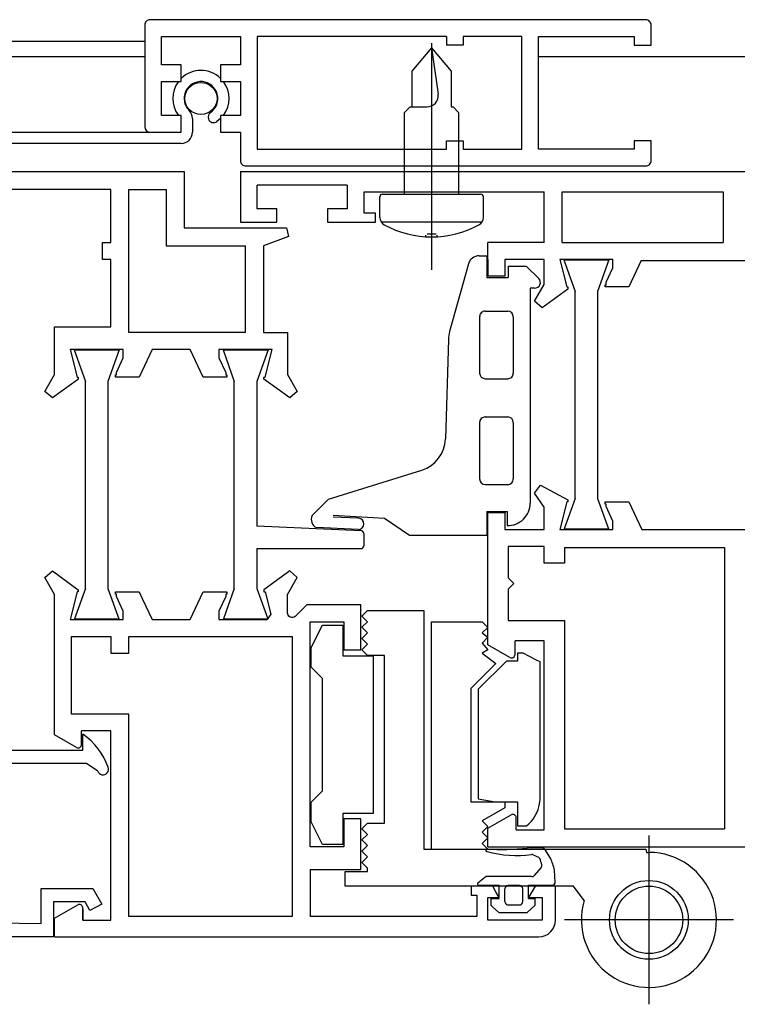
# Model space of a CAD drawing. Units: centimetres. Extents: x -34096 to -29726, y 18163 to 20621.
# Drawn here: x -29973 to -29973, y 18326 to 18326 of the extents above; entities that cross this region are included whole.
import ezdxf

# ---------------------------------------------------------------- set-up
doc = ezdxf.new("R2010")
doc.units = ezdxf.units.CM
doc.header["$MEASUREMENT"] = 0
doc.layers.add('INFISSI', color=7, linetype='Continuous')

msp = doc.modelspace()

# ---------------------------------------------------------------- linework, layer by layer
at = {"layer": 'INFISSI', "linetype": 'Continuous'}
for p, q in [((-29973.39179347553, 18326.31566654856), (-29973.43579357553, 18326.31566654856)), ((-29973.39129347553, 18326.31341654856), (-29973.39129347553, 18326.31516654856)), ((-29974.49829237544, 18326.31376562694), (-29973.43629357553, 18326.31376562694)), ((-29973.43479357553, 18326.31166654856), (-29973.43479357553, 18326.31416654856)), ((-29973.43479357553, 18326.31416654856), (-29973.42779347553, 18326.31416654856)), ((-29973.42779347553, 18326.31416654856), (-29973.42779347553, 18326.31166654856)), ((-29973.42629347553, 18326.31416654856), (-29973.42629347553, 18326.30416654856)), ((-29973.40949347553, 18326.31416654856), (-29973.42629347553, 18326.31416654856)), ((-29973.40949347553, 18326.31416654856), (-29973.40949347553, 18326.31341654856)), ((-29973.40799347553, 18326.31416654856), (-29973.40799347553, 18326.31341654856)), ((-29973.40279347553, 18326.31416654856), (-29973.40799347553, 18326.31416654856)), ((-29973.40279347553, 18326.30416654856), (-29973.40279347553, 18326.31416654856)), ((-29973.40129347553, 18326.30416654856), (-29973.40129347553, 18326.31416654856)), ((-29973.40129347553, 18326.31416654856), (-29973.39279347553, 18326.31416654856)), ((-29973.39279347553, 18326.31416654856), (-29973.39279347553, 18326.31341654856)), ((-29973.41080212509, 18326.31316653324), (-29973.41255212482, 18326.31108096478)), ((-29973.41080212482, 18326.31356592944), (-29973.41080212482, 18326.29343214037)), ((-29973.41080212509, 18326.31316653324), (-29973.40905212483, 18326.31108096413)), ((-29973.41080212154, 18326.31316653749), (-29973.41022971275, 18326.30905564729)), ((-29973.40799347553, 18326.31341654856), (-29973.40949347553, 18326.31341654856)), ((-29973.39279347553, 18326.31341654856), (-29973.39129347553, 18326.31341654856)), ((-29973.43629357553, 18326.31236562694), (-29974.49829237544, 18326.31236562694)), ((-29973.37769295982, 18326.31236562694), (-29973.40129347553, 18326.31236562694)), ((-29973.43304347553, 18326.31166654856), (-29973.43479357553, 18326.31166654856)), ((-29973.43304347553, 18326.31016654856), (-29973.43304347553, 18326.31166654856)), ((-29973.42779347553, 18326.31166654856), (-29973.42954347553, 18326.31166654856)), ((-29973.42954347553, 18326.31166654856), (-29973.42954347553, 18326.31016654856)), ((-29973.41255212482, 18326.31108096478), (-29973.41255212482, 18326.30791773558)), ((-29973.40905212483, 18326.31108096413), (-29973.40905212483, 18326.30791773558)), ((-29973.43479357553, 18326.30716654856), (-29973.43479357553, 18326.31016654856)), ((-29973.43479357553, 18326.31016654856), (-29973.43304347553, 18326.31016654856)), ((-29973.42954347553, 18326.31016654856), (-29973.42779347553, 18326.31016654856)), ((-29973.42779347553, 18326.31016654856), (-29973.42779347553, 18326.30716654856)), ((-29973.41270214862, 18326.30791773558), (-29973.41320214863, 18326.30741773574)), ((-29973.41270214862, 18326.30791773558), (-29973.41122015728, 18326.30791773558)), ((-29973.40905212483, 18326.30791773558), (-29973.40890209968, 18326.30791773558)), ((-29973.40840209979, 18326.30741773558), (-29973.40890209968, 18326.30791773558)), ((-29973.43304347553, 18326.30716654856), (-29973.43479357553, 18326.30716654856)), ((-29973.43304347553, 18326.30716654856), (-29973.43329347553, 18326.30716654856)), ((-29973.43304347553, 18326.30566654856), (-29973.43304347553, 18326.30716654856)), ((-29973.43304347553, 18326.30566654856), (-29973.43304347553, 18326.30716654856)), ((-29973.42779347553, 18326.30716654856), (-29973.42954347553, 18326.30716654856)), ((-29973.42954347553, 18326.30716654856), (-29973.42954347553, 18326.30566654856)), ((-29973.41320214863, 18326.30016653292), (-29973.41320214863, 18326.30741773574)), ((-29973.40840209979, 18326.30741773558), (-29973.40840209979, 18326.30016653292)), ((-29974.50154247544, 18326.30566654856), (-29973.43304347553, 18326.30566654856)), ((-29973.43579357553, 18326.30566654856), (-29973.43304347553, 18326.30566654856)), ((-29973.42954347553, 18326.30566654856), (-29973.42779347553, 18326.30566654856)), ((-29973.42779347553, 18326.30566654856), (-29973.42779347553, 18326.30316654856)), ((-29973.40949347553, 18326.30491654856), (-29973.40799347553, 18326.30491654856)), ((-29973.40949347553, 18326.30416654856), (-29973.40949347553, 18326.30491654856)), ((-29973.40799347553, 18326.30491654856), (-29973.40799347553, 18326.30416654856)), ((-29973.39129347553, 18326.30491654856), (-29973.39279347553, 18326.30491654856)), ((-29973.39279347553, 18326.30491654856), (-29973.39279347553, 18326.30416654856)), ((-29973.39129347553, 18326.30316654856), (-29973.39129347553, 18326.30491654856)), ((-29973.42629347553, 18326.30416654856), (-29973.40949347553, 18326.30416654856)), ((-29973.40799347553, 18326.30416654856), (-29973.40279347553, 18326.30416654856)), ((-29973.39279347553, 18326.30416654856), (-29973.40129347553, 18326.30416654856)), ((-29973.46629347553, 18326.30216654856), (-29973.43279347553, 18326.30216654856)), ((-29973.43279347553, 18326.30216654856), (-29973.43279347553, 18326.29716654856)), ((-29973.42779347553, 18326.30216654856), (-29973.42779347553, 18326.29766654856)), ((-29973.42779347553, 18326.30216654856), (-29973.38204347553, 18326.30216654856)), ((-29973.43929347553, 18326.30056754856), (-29973.45529347553, 18326.30056654856)), ((-29973.43929347553, 18326.29586654856), (-29973.43929347553, 18326.30056754856)), ((-29973.43769347553, 18326.30056754856), (-29973.43439047553, 18326.30056654856)), ((-29973.43769347553, 18326.28786694856), (-29973.43769347553, 18326.30056754856)), ((-29973.43439047553, 18326.30056654856), (-29973.43439347553, 18326.29556854856)), ((-29973.42629347553, 18326.29886654856), (-29973.42629347553, 18326.30096654856)), ((-29973.41829147553, 18326.30096654856), (-29973.42629347553, 18326.30096654856)), ((-29973.41829147553, 18326.30096654856), (-29973.41829347553, 18326.29886654856)), ((-29973.41679347553, 18326.29846654856), (-29973.41679347553, 18326.30036654856)), ((-29973.41679347553, 18326.30036654856), (-29973.40079147553, 18326.30036654856)), ((-29973.4154021242, 18326.29809848374), (-29973.4154021242, 18326.29991653296)), ((-29973.41515212418, 18326.30016653292), (-29973.40645212419, 18326.30016653292)), ((-29973.40620212422, 18326.29809848358), (-29973.40620212422, 18326.29991653289)), ((-29973.40079147553, 18326.29586654856), (-29973.40079147553, 18326.30036654856)), ((-29973.39919147553, 18326.29586654856), (-29973.39919147553, 18326.30036654856)), ((-29973.39919147553, 18326.30036654856), (-29973.38489447553, 18326.30036654856)), ((-29973.38489447553, 18326.30036654856), (-29973.38489447553, 18326.29586654856)), ((-29973.42454347553, 18326.29886654856), (-29973.42629347553, 18326.29886654856)), ((-29973.42454147553, 18326.29766654856), (-29973.42454347553, 18326.29886654856)), ((-29973.41829347553, 18326.29886654856), (-29973.42004347553, 18326.29886654856)), ((-29973.42004347553, 18326.29886654856), (-29973.42004347553, 18326.29766554856)), ((-29973.41579547553, 18326.29846754856), (-29973.41679347553, 18326.29846654856)), ((-29973.41579147553, 18326.29766654856), (-29973.41579547553, 18326.29846754856)), ((-29973.43279347553, 18326.29716654856), (-29973.42369347553, 18326.29716654856)), ((-29973.42779347553, 18326.29766654856), (-29973.42454147553, 18326.29766654856)), ((-29973.42369347553, 18326.29716654856), (-29973.42351247553, 18326.29641054856)), ((-29973.42004347553, 18326.29766554856), (-29973.41579147553, 18326.29766654856)), ((-29973.40633900226, 18326.29766653292), (-29973.4152652462, 18326.29766653292)), ((-29973.42351247553, 18326.29641054856), (-29973.42573447553, 18326.29556654856)), ((-29973.41130212421, 18326.29638077979), (-29973.41130212421, 18326.29651022514)), ((-29973.41040212421, 18326.29661022513), (-29973.41120212421, 18326.29661022513)), ((-29973.41030212421, 18326.2963807798), (-29973.41030212421, 18326.29651022511)), ((-29973.44004347553, 18326.29586654856), (-29973.43929347553, 18326.29586654856)), ((-29973.44004347553, 18326.29436654856), (-29973.44004347553, 18326.29586654856)), ((-29973.43439347553, 18326.29556854856), (-29973.42733447553, 18326.29556654856)), ((-29973.42733447553, 18326.28786694856), (-29973.42733447553, 18326.29556654856)), ((-29973.42573447553, 18326.29556654856), (-29973.42573447553, 18326.28786694856)), ((-29973.40579147553, 18326.29286654856), (-29973.4057934762, 18326.29586654856)), ((-29973.40079147553, 18326.29586654856), (-29973.4057934762, 18326.29586654856)), ((-29973.39919147553, 18326.29586654856), (-29973.38489447553, 18326.29586654856)), ((-29973.40657189652, 18326.29469174414), (-29973.4058935518, 18326.29469174414)), ((-29973.4058935518, 18326.29469174414), (-29973.4058935518, 18326.29276571875)), ((-29973.43929347553, 18326.29436654856), (-29973.44004347553, 18326.29436654856)), ((-29973.43929347553, 18326.28836694856), (-29973.43929347553, 18326.29436654856)), ((-29973.40753559993, 18326.29395871934), (-29973.40919966247, 18326.28795193398)), ((-29973.40079347553, 18326.29436654856), (-29973.40429347553, 18326.29436654856)), ((-29973.40429347553, 18326.29436654856), (-29973.40429347553, 18326.29286654856)), ((-29973.40399364946, 18326.29376571875), (-29973.40239404008, 18326.29376571875)), ((-29973.40399364946, 18326.29376571875), (-29973.40399364946, 18326.29276571875)), ((-29973.40128724423, 18326.29266208216), (-29973.40239404008, 18326.29376571875)), ((-29973.40079347553, 18326.29240154856), (-29973.40079347553, 18326.29436654856)), ((-29973.39469347553, 18326.29436654856), (-29973.39941625133, 18326.29436654856)), ((-29973.39941625133, 18326.29436654856), (-29973.39879347553, 18326.29191654856)), ((-29973.39905486343, 18326.29432154856), (-29973.39505486343, 18326.29432154856)), ((-29973.39905486343, 18326.29432154856), (-29973.39805486343, 18326.29152154856)), ((-29973.39505486343, 18326.29432154856), (-29973.39605486343, 18326.29152154856)), ((-29973.39529347553, 18326.29233054856), (-29973.39469347553, 18326.29361654856)), ((-29973.39469347553, 18326.29361654856), (-29973.39469347553, 18326.29436654856)), ((-29973.39218247553, 18326.29426654856), (-29973.39327947553, 18326.29191654856)), ((-29973.39218247553, 18326.29426654856), (-29973.36992928156, 18326.29426654856)), ((-29973.4058935518, 18326.29276571875), (-29973.40399364946, 18326.29276571875)), ((-29973.40429347553, 18326.29286654856), (-29973.40579147553, 18326.29286654856)), ((-29973.40204247758, 18326.29181869726), (-29973.40204247758, 18326.27271464453)), ((-29973.40165378266, 18326.2918082058), (-29973.40204247758, 18326.29181869726)), ((-29973.40165447553, 18326.29064124856), (-29973.40079347553, 18326.29213354856)), ((-29973.40079347553, 18326.29213354856), (-29973.40079347553, 18326.29240154856)), ((-29973.39879347553, 18326.29191654856), (-29973.39869347553, 18326.29191654856)), ((-29973.39869347553, 18326.29191654856), (-29973.39869347553, 18326.29171670485)), ((-29973.39539347553, 18326.29191654856), (-29973.39539347553, 18326.29211654856)), ((-29973.39539347553, 18326.29211654856), (-29973.39529347553, 18326.29211654856)), ((-29973.39327947553, 18326.29191654856), (-29973.39539347553, 18326.29191654856)), ((-29973.39529347553, 18326.29211654856), (-29973.39529347553, 18326.29233054856)), ((-29973.39869347553, 18326.29171670485), (-29973.40097947553, 18326.29005174856)), ((-29973.39805486343, 18326.27312174856), (-29973.39805486343, 18326.29152154856)), ((-29973.39605486343, 18326.29152154856), (-29973.39605486343, 18326.27312174856)), ((-29973.40097947553, 18326.29005174856), (-29973.40165447553, 18326.29064124856)), ((-29973.40654247758, 18326.2892657187), (-29973.40654247758, 18326.2842657187)), ((-29973.4060424776, 18326.28976571875), (-29973.4040424776, 18326.28976571875)), ((-29973.40354247758, 18326.28926571879), (-29973.40354247758, 18326.28426571879)), ((-29973.44429347553, 18326.28836654856), (-29973.43929347553, 18326.28836694856)), ((-29973.44429347553, 18326.28413384856), (-29973.44429347553, 18326.28836654856)), ((-29973.42733447553, 18326.28786694856), (-29973.43769347553, 18326.28786694856)), ((-29973.42573447553, 18326.28786694856), (-29973.42359047553, 18326.28786694856)), ((-29973.42359047553, 18326.28786694856), (-29973.42359347591, 18326.2841336723)), ((-29973.40930723165, 18326.28724002507), (-29973.40956903391, 18326.27842078972)), ((-29973.44291621967, 18326.28636694856), (-29973.44229347553, 18326.28391694856)), ((-29973.43819347553, 18326.28636694856), (-29973.44291621967, 18326.28636694856)), ((-29973.44255447553, 18326.28632194856), (-29973.44155447553, 18326.28352194856)), ((-29973.44255447553, 18326.28632194856), (-29973.43855447553, 18326.28632194856)), ((-29973.43855447553, 18326.28632194856), (-29973.43955447553, 18326.28352194856)), ((-29973.43819347553, 18326.28561694856), (-29973.43819347553, 18326.28636694856)), ((-29973.43563647553, 18326.28636694856), (-29973.43677947553, 18326.28391694856)), ((-29973.43225047553, 18326.28636694856), (-29973.43563647553, 18326.28636694856)), ((-29973.43110716836, 18326.28391694856), (-29973.43225047553, 18326.28636694856)), ((-29973.42969347553, 18326.28636694856), (-29973.42969347553, 18326.28561694856)), ((-29973.42497047553, 18326.28636694856), (-29973.42969347553, 18326.28636694856)), ((-29973.42933197553, 18326.28632194856), (-29973.42833197553, 18326.28352194856)), ((-29973.42933197553, 18326.28632194856), (-29973.42533197553, 18326.28632194856)), ((-29973.42533197553, 18326.28632194856), (-29973.42633197553, 18326.28352194856)), ((-29973.42559347553, 18326.28391694856), (-29973.42497047553, 18326.28636694856)), ((-29973.43879347553, 18326.28433124856), (-29973.43819347553, 18326.28561694856)), ((-29973.42969347553, 18326.28561694856), (-29973.42909347553, 18326.28433124856)), ((-29973.44515447553, 18326.28264174856), (-29973.44429347553, 18326.28413384856)), ((-29973.44229347553, 18326.28391694856), (-29973.44219347553, 18326.28391694856)), ((-29973.44219347553, 18326.28391694856), (-29973.44219347553, 18326.28371694856)), ((-29973.43889347553, 18326.28411694856), (-29973.43879347553, 18326.28411694856)), ((-29973.43889347553, 18326.28391694856), (-29973.43889347553, 18326.28411694856)), ((-29973.43677947553, 18326.28391694856), (-29973.43889347553, 18326.28391694856)), ((-29973.43879347553, 18326.28411694856), (-29973.43879347553, 18326.28433124856)), ((-29973.42899347553, 18326.28391694856), (-29973.43110716836, 18326.28391694856)), ((-29973.42909347553, 18326.28433124856), (-29973.42909347553, 18326.28411694856)), ((-29973.42909347553, 18326.28411694856), (-29973.42899347553, 18326.28411694856)), ((-29973.42899347553, 18326.28411694856), (-29973.42899347553, 18326.28391694856)), ((-29973.42569347553, 18326.28391694856), (-29973.42559347553, 18326.28391694856)), ((-29973.42569347553, 18326.28379324856), (-29973.42569347553, 18326.28391694856)), ((-29973.42359347591, 18326.2841336723), (-29973.42273147553, 18326.28264174856)), ((-29973.44225447553, 18326.28367194856), (-29973.44447947553, 18326.28205224856)), ((-29973.44219347553, 18326.28371694856), (-29973.44225447553, 18326.28367194856)), ((-29973.44155447553, 18326.26512214856), (-29973.44155447553, 18326.28352194856)), ((-29973.43955447553, 18326.28352194856), (-29973.43955447553, 18326.26512214856)), ((-29973.42833197553, 18326.26512214856), (-29973.42833197553, 18326.28352194856)), ((-29973.42633197553, 18326.28352194856), (-29973.42633197553, 18326.27066110067)), ((-29973.42569347553, 18326.28371694856), (-29973.42569347553, 18326.28379324856)), ((-29973.42340747553, 18326.28205224856), (-29973.42569347553, 18326.28371694856)), ((-29973.40604247756, 18326.28376571874), (-29973.40404247756, 18326.28376571874)), ((-29973.44447947553, 18326.28205224856), (-29973.44515447553, 18326.28264174856)), ((-29973.42273147553, 18326.28264174856), (-29973.42340747553, 18326.28205224856)), ((-29973.40654247758, 18326.27986576753), (-29973.40654247758, 18326.27486576753)), ((-29973.4060424776, 18326.28036576758), (-29973.4040424776, 18326.28036576758)), ((-29973.40354247758, 18326.27986576762), (-29973.40354247758, 18326.27486576762)), ((-29973.41996296257, 18326.27305966361), (-29973.41167412978, 18326.27564597863)), ((-29973.40604247756, 18326.27436576757), (-29973.40404247756, 18326.27436576757)), ((-29973.40165447553, 18326.27359124856), (-29973.40113147553, 18326.27431374856)), ((-29973.40113147553, 18326.27431374856), (-29973.39869347553, 18326.27301644856)), ((-29973.40079347553, 18326.27236128474), (-29973.40165447553, 18326.27359124856)), ((-29973.42141650102, 18326.27160612469), (-29973.41996296257, 18326.27305966361)), ((-29973.39879347553, 18326.27281644856), (-29973.39941647553, 18326.27036644856)), ((-29973.39805486343, 18326.27312174856), (-29973.399021042, 18326.27041644856)), ((-29973.39869347553, 18326.27281644856), (-29973.39879347553, 18326.27281644856)), ((-29973.39869347553, 18326.27301644856), (-29973.39869347553, 18326.27281644856)), ((-29973.39605486343, 18326.27312174856), (-29973.39508868486, 18326.27041644856)), ((-29973.39539347553, 18326.27261644856), (-29973.39539347553, 18326.27281644856)), ((-29973.39539347553, 18326.27281644856), (-29973.3932797827, 18326.27281644856)), ((-29973.39529347553, 18326.27261644856), (-29973.39539347553, 18326.27261644856)), ((-29973.39529347553, 18326.27240214856), (-29973.39529347553, 18326.27261644856)), ((-29973.3932797827, 18326.27281644856), (-29973.39213647553, 18326.27036644856)), ((-29973.41953993914, 18326.2716492973), (-29973.41499034204, 18326.27136605588)), ((-29973.4058935518, 18326.27196655523), (-29973.4058935518, 18326.26986576758)), ((-29973.4058935518, 18326.27196655523), (-29973.40409362504, 18326.27196643524)), ((-29973.40579347553, 18326.27186654856), (-29973.40429347553, 18326.27186644856)), ((-29973.40579347553, 18326.26013247397), (-29973.40579347553, 18326.27186654856)), ((-29973.40429347553, 18326.27186644856), (-29973.40429347553, 18326.27036644856)), ((-29973.40409362504, 18326.27196643524), (-29973.40409362504, 18326.27071513281)), ((-29973.40079347553, 18326.27036644856), (-29973.40079347553, 18326.27236128474)), ((-29973.39469347553, 18326.27111644856), (-29973.39529347553, 18326.27240214856)), ((-29973.41729619876, 18326.27136927538), (-29973.41954939727, 18326.2714672417)), ((-29973.41499034204, 18326.27136605588), (-29973.41275672242, 18326.26986576758)), ((-29973.39469347553, 18326.27036644856), (-29973.39469347553, 18326.27111644856)), ((-29973.4170711161, 18326.27025844983), (-29973.42633197553, 18326.27066110067)), ((-29973.4173396365, 18326.27037021924), (-29973.42103771984, 18326.27053100738)), ((-29973.41683197553, 18326.2700086858), (-29973.41683197553, 18326.26891695676)), ((-29973.40429347553, 18326.27036644856), (-29973.40079347553, 18326.27036644856)), ((-29973.39941647553, 18326.27036644856), (-29973.39469347553, 18326.27036644856)), ((-29973.399021042, 18326.27041644856), (-29973.39508868486, 18326.27041644856)), ((-29973.39213747553, 18326.27036611718), (-29973.36997753491, 18326.27036611718)), ((-29973.41275672242, 18326.26986576758), (-29973.40589347553, 18326.26986576758)), ((-29973.42633197553, 18326.26866655441), (-29973.41708196466, 18326.26866695676)), ((-29973.42633197553, 18326.26866655441), (-29973.42633197553, 18326.26512214856)), ((-29973.40079347553, 18326.26886644856), (-29973.40399347553, 18326.26886644856)), ((-29973.40399347553, 18326.26886644856), (-29973.40399347553, 18326.26606644856)), ((-29973.40079147553, 18326.26736634856), (-29973.40079347553, 18326.26886644856)), ((-29973.39899347553, 18326.26876611718), (-29973.38479447553, 18326.26876611718)), ((-29973.39899347553, 18326.26876611718), (-29973.39899347553, 18326.26736654856)), ((-29973.38479447553, 18326.26876611718), (-29973.38479447553, 18326.24376654856)), ((-29973.39899347553, 18326.26736654856), (-29973.40079147553, 18326.26736634856)), ((-29973.44515447553, 18326.26609214856), (-29973.44447947553, 18326.26668164856)), ((-29973.44447947553, 18326.26668164856), (-29973.44219347553, 18326.26501694856)), ((-29973.42340747553, 18326.26668164856), (-29973.42569347553, 18326.26501694856)), ((-29973.42273247553, 18326.26609214856), (-29973.42340747553, 18326.26668164856)), ((-29973.44429347553, 18326.26459978804), (-29973.44515447553, 18326.26609214856)), ((-29973.42359247553, 18326.26460152133), (-29973.42273247553, 18326.26609214856)), ((-29973.40399347553, 18326.26606644856), (-29973.40349347553, 18326.26556644856)), ((-29973.40349347553, 18326.26556644856), (-29973.40399347553, 18326.26506644856)), ((-29973.44229347553, 18326.26481694856), (-29973.44291547553, 18326.26236694856)), ((-29973.44155447553, 18326.26512214856), (-29973.4425206541, 18326.26241684856)), ((-29973.44219347553, 18326.26481694856), (-29973.44229347553, 18326.26481694856)), ((-29973.44219347553, 18326.26501694856), (-29973.44219347553, 18326.26494054856)), ((-29973.44219347553, 18326.26494054856), (-29973.44219347553, 18326.26481694856)), ((-29973.43955447553, 18326.26512214856), (-29973.43858829696, 18326.26241684856)), ((-29973.43889347553, 18326.26461694856), (-29973.43889347553, 18326.26481694856)), ((-29973.43889347553, 18326.26481694856), (-29973.43677947553, 18326.26481694856)), ((-29973.43677947553, 18326.26481694856), (-29973.43651047553, 18326.26423984856)), ((-29973.43225047553, 18326.26236694856), (-29973.43110647553, 18326.26481694856)), ((-29973.43110647553, 18326.26481694856), (-29973.43047047553, 18326.26481694856)), ((-29973.43047047553, 18326.26481694856), (-29973.42899347553, 18326.26481694856)), ((-29973.42833197553, 18326.26512214856), (-29973.4292981541, 18326.26241684856)), ((-29973.42899347553, 18326.26481694856), (-29973.42899347553, 18326.26461694856)), ((-29973.42633197553, 18326.26512214856), (-29973.42536579696, 18326.26241684856)), ((-29973.42569347553, 18326.26501694856), (-29973.42569347553, 18326.26481694856)), ((-29973.42569347553, 18326.26481694856), (-29973.42559347553, 18326.26481694856)), ((-29973.42559347553, 18326.26481694856), (-29973.42509347553, 18326.26284974856)), ((-29973.40399347553, 18326.26506644856), (-29973.40399347553, 18326.26226644856)), ((-29973.44429347553, 18326.25213297396), (-29973.44429347553, 18326.26459978804)), ((-29973.43879347553, 18326.26461694856), (-29973.43889347553, 18326.26461694856)), ((-29973.43879347553, 18326.26440264856), (-29973.43879347553, 18326.26461694856)), ((-29973.43819347553, 18326.26311694856), (-29973.43879347553, 18326.26440264856)), ((-29973.43651047553, 18326.26423984856), (-29973.43563647553, 18326.26236694856)), ((-29973.42909347553, 18326.26440264856), (-29973.42969347553, 18326.26311694856)), ((-29973.42899347553, 18326.26461694856), (-29973.42909347553, 18326.26461694856)), ((-29973.42909347553, 18326.26461694856), (-29973.42909347553, 18326.26440264856)), ((-29973.42359247553, 18326.26291854856), (-29973.42359247553, 18326.26460152133)), ((-29973.43819347553, 18326.26236694856), (-29973.43819347553, 18326.26311694856)), ((-29973.42969347553, 18326.26311694856), (-29973.42969347553, 18326.26236694856)), ((-29973.42354847553, 18326.26274834856), (-29973.42359247553, 18326.26291854856)), ((-29973.42189347553, 18326.26366694856), (-29973.42291847553, 18326.26264204856)), ((-29973.41709347553, 18326.26366694856), (-29973.42189347553, 18326.26366694856)), ((-29973.41709047553, 18326.25966694856), (-29973.41709347553, 18326.26366694856)), ((-29973.41699647553, 18326.26267594856), (-29973.41649647553, 18326.26317594856)), ((-29973.41649647553, 18326.26317594856), (-29973.41149347553, 18326.26317594856)), ((-29973.41149347553, 18326.26317594856), (-29973.41149643367, 18326.24197594856)), ((-29973.44291547553, 18326.26236694856), (-29973.44246947553, 18326.26236694856)), ((-29973.4425206541, 18326.26241684856), (-29973.43858829696, 18326.26241684856)), ((-29973.44246947553, 18326.26236694856), (-29973.43819347553, 18326.26236694856)), ((-29973.43563647553, 18326.26236694856), (-29973.43225047553, 18326.26236694856)), ((-29973.42969347553, 18326.26236694856), (-29973.42541647553, 18326.26236694856)), ((-29973.4292981541, 18326.26241684856), (-29973.42536579696, 18326.26241684856)), ((-29973.42509347553, 18326.26284974856), (-29973.42541647553, 18326.26236694856)), ((-29973.42348847553, 18326.26266264856), (-29973.42354847553, 18326.26274834856)), ((-29973.42337847553, 18326.26257794856), (-29973.42348847553, 18326.26266264856)), ((-29973.42325447553, 18326.26253804856), (-29973.42337847553, 18326.26257794856)), ((-29973.42312747553, 18326.26253804856), (-29973.42325447553, 18326.26253804856)), ((-29973.42300647553, 18326.26257884856), (-29973.42312747553, 18326.26253804856)), ((-29973.42291847553, 18326.26264204856), (-29973.42300647553, 18326.26257884856)), ((-29973.42159347553, 18326.26216694856), (-29973.41859347553, 18326.26216694856)), ((-29973.42159347553, 18326.24216694856), (-29973.42159347553, 18326.26216694856)), ((-29973.41859347553, 18326.26216694856), (-29973.41859347553, 18326.25966694856)), ((-29973.41649647553, 18326.26217594856), (-29973.41699647553, 18326.26267594856)), ((-29973.41699647553, 18326.26167594856), (-29973.41649647553, 18326.26217594856)), ((-29973.41080347553, 18326.26216429257), (-29973.40896747553, 18326.26216899257)), ((-29973.41080347553, 18326.24197569257), (-29973.41080347553, 18326.26216429257)), ((-29973.40896747553, 18326.26216899257), (-29973.40630347553, 18326.26217569257)), ((-29973.40630347553, 18326.26217569257), (-29973.40579947553, 18326.26167199257)), ((-29973.40399347553, 18326.26226644856), (-29973.39899147553, 18326.26226644856)), ((-29973.39899147553, 18326.26226644856), (-29973.39899349739, 18326.24376654856)), ((-29973.42149647553, 18326.25987224856), (-29973.42049347553, 18326.26188004856)), ((-29973.42049347553, 18326.26188004856), (-29973.41869347553, 18326.26188004856)), ((-29973.41869347553, 18326.26188004856), (-29973.41869347553, 18326.25913004856)), ((-29973.41649647553, 18326.26117594856), (-29973.41699647553, 18326.26167594856)), ((-29973.41699647553, 18326.26067594856), (-29973.41649647553, 18326.26117594856)), ((-29973.40579947553, 18326.26167199257), (-29973.40630347553, 18326.26117569257)), ((-29973.40630347553, 18326.26117569257), (-29973.40580347553, 18326.26078969257)), ((-29973.44279347553, 18326.26086634856), (-29973.43929347553, 18326.26086694856)), ((-29973.44279047553, 18326.25396694856), (-29973.44279347553, 18326.26086634856)), ((-29973.43929347553, 18326.26086694856), (-29973.43929347553, 18326.25936654856)), ((-29973.43769347553, 18326.26086694856), (-29973.42319347553, 18326.26086694856)), ((-29973.43769047553, 18326.25936734856), (-29973.43769347553, 18326.26086694856)), ((-29973.42319347553, 18326.26086694856), (-29973.42319347553, 18326.23596694856)), ((-29973.41649647553, 18326.26017594856), (-29973.41699647553, 18326.26067594856)), ((-29973.40580347553, 18326.26078969257), (-29973.40630347553, 18326.26025669257)), ((-29973.40630347553, 18326.26025669257), (-29973.40580347553, 18326.25967569257)), ((-29973.40079347553, 18326.26046644856), (-29973.40339347553, 18326.26046644856)), ((-29973.40339347553, 18326.25926644856), (-29973.40339347553, 18326.26046644856)), ((-29973.40079347553, 18326.24366644856), (-29973.40079347553, 18326.26046644856)), ((-29973.42149347553, 18326.25813004856), (-29973.42149647553, 18326.25987224856)), ((-29973.41859347553, 18326.25966694856), (-29973.41709047553, 18326.25966694856)), ((-29973.41699647553, 18326.25967594856), (-29973.41649647553, 18326.26017594856)), ((-29973.41649647553, 18326.25917594856), (-29973.41699647553, 18326.25967594856)), ((-29973.40580347553, 18326.25967569257), (-29973.40630347553, 18326.25937569257)), ((-29973.40384347553, 18326.25900664094), (-29973.40579347553, 18326.26013247397)), ((-29973.43929347553, 18326.25936654856), (-29973.43769047553, 18326.25936734856)), ((-29973.41869347553, 18326.25913004856), (-29973.41599347553, 18326.25913004856)), ((-29973.41499647553, 18326.25917594856), (-29973.41649647553, 18326.25917594856)), ((-29973.41599347553, 18326.25913004856), (-29973.41599347553, 18326.24512954856)), ((-29973.41499647553, 18326.24427594856), (-29973.41499647553, 18326.25917594856)), ((-29973.40416347553, 18326.25867974856), (-29973.40666347553, 18326.25617974856)), ((-29973.40630347553, 18326.25937569257), (-29973.40509147553, 18326.25845849257)), ((-29973.40316387553, 18326.25867974856), (-29973.40416347553, 18326.25867974856)), ((-29973.40316387553, 18326.25937974856), (-29973.40316387553, 18326.25867974856)), ((-29973.40266387553, 18326.25937974856), (-29973.40316387553, 18326.25937974856)), ((-29973.40154477553, 18326.25879704856), (-29973.40266387553, 18326.25937974856)), ((-29973.40116387553, 18326.25859864856), (-29973.40154477553, 18326.25879704856)), ((-29973.40116387553, 18326.24634894856), (-29973.40116387553, 18326.25859864856)), ((-29973.42049347553, 18326.25713004856), (-29973.42149347553, 18326.25813004856)), ((-29973.40509147553, 18326.25845849257), (-29973.40730347553, 18326.25624719257)), ((-29973.42049347553, 18326.24713004856), (-29973.42049347553, 18326.25713004856)), ((-29973.40730347553, 18326.25624719257), (-29973.40730347553, 18326.24617569257)), ((-29973.40666347553, 18326.25617974856), (-29973.40666347553, 18326.24644414856)), ((-29973.43769347553, 18326.25396674856), (-29973.44279047553, 18326.25396694856)), ((-29973.43769347553, 18326.23596694856), (-29973.43769347553, 18326.25396674856)), ((-29973.43929347553, 18326.25246694856), (-29973.44189347553, 18326.25246694856)), ((-29973.44189347553, 18326.25126694856), (-29973.44189347553, 18326.25246694856)), ((-29973.43929347553, 18326.23566694856), (-29973.43929347553, 18326.25246694856)), ((-29973.44234347553, 18326.25100714094), (-29973.44429347553, 18326.25213297396)), ((-29973.44179347553, 18326.25076694856), (-29973.44179347553, 18326.25216694856)), ((-29973.46209347553, 18326.25076674856), (-29973.44179347553, 18326.25076694856)), ((-29973.44145947553, 18326.24956694856), (-29973.46209047553, 18326.24956694856)), ((-29973.44046647553, 18326.24890474856), (-29973.44145947553, 18326.24956694856)), ((-29973.42149347553, 18326.24613004856), (-29973.42049347553, 18326.24713004856)), ((-29973.40666347553, 18326.24644414856), (-29973.40516347553, 18326.24617974856)), ((-29973.40118117553, 18326.24616954856), (-29973.40116387553, 18326.24634894856)), ((-29973.42149347553, 18326.24438004856), (-29973.42149347553, 18326.24613004856)), ((-29973.40730347553, 18326.24617569257), (-29973.40430347553, 18326.24617569257)), ((-29973.40430347553, 18326.24563039257), (-29973.40630347553, 18326.24447569257)), ((-29973.40516347553, 18326.24617974856), (-29973.40316387553, 18326.24617974856)), ((-29973.40430347553, 18326.24617569257), (-29973.40430347553, 18326.24563039257)), ((-29973.40316387553, 18326.24617974856), (-29973.40316387553, 18326.24402964856)), ((-29973.40146167553, 18326.24519074856), (-29973.40133677553, 18326.24549994856)), ((-29973.40133677553, 18326.24549994856), (-29973.40123717553, 18326.24584914856)), ((-29973.40123717553, 18326.24584914856), (-29973.40118117553, 18326.24616954856)), ((-29973.41599347553, 18326.24512954856), (-29973.41869347553, 18326.24513004856)), ((-29973.41869347553, 18326.24513004856), (-29973.41869347553, 18326.24238004856)), ((-29973.41859347553, 18326.24466694856), (-29973.41859347553, 18326.24216694856)), ((-29973.41709347553, 18326.24466684856), (-29973.41859347553, 18326.24466694856)), ((-29973.41709047553, 18326.24016704856), (-29973.41709347553, 18326.24466684856)), ((-29973.40579347553, 18326.24382311523), (-29973.40374347223, 18326.24500665046)), ((-29973.40329347553, 18326.24366644856), (-29973.40329347553, 18326.24474684094)), ((-29973.40192427553, 18326.24446334856), (-29973.40179387553, 18326.24462934856)), ((-29973.40179387553, 18326.24462934856), (-29973.40165297553, 18326.24483744856)), ((-29973.40165297553, 18326.24483744856), (-29973.40153747553, 18326.24503814856)), ((-29973.40153747553, 18326.24503814856), (-29973.40146167553, 18326.24519074856)), ((-29973.42049347553, 18326.24238004856), (-29973.42149347553, 18326.24438004856)), ((-29973.41699647553, 18326.24377594856), (-29973.41649647553, 18326.24427594856)), ((-29973.41649647553, 18326.24327594856), (-29973.41699647553, 18326.24377594856)), ((-29973.41649647553, 18326.24427594856), (-29973.41499647553, 18326.24427594856)), ((-29973.40630347553, 18326.24447569257), (-29973.40580347553, 18326.24397569257)), ((-29973.40580347553, 18326.24397569257), (-29973.40630347553, 18326.24347569257)), ((-29973.40579347553, 18326.24216654856), (-29973.40579347553, 18326.24382311523)), ((-29973.40329347553, 18326.24366644856), (-29973.40079347553, 18326.24366644856)), ((-29973.40316387553, 18326.24402964856), (-29973.40236387553, 18326.24402964856)), ((-29973.40236387553, 18326.24402964856), (-29973.40215257553, 18326.24421784856)), ((-29973.40215257553, 18326.24421784856), (-29973.40192427553, 18326.24446334856)), ((-29973.39899349739, 18326.24376654856), (-29973.38479447553, 18326.24376654856)), ((-29973.41699647553, 18326.24277594856), (-29973.41649647553, 18326.24327594856)), ((-29973.41649647553, 18326.24227594856), (-29973.41699647553, 18326.24277594856)), ((-29973.40630347553, 18326.24347569257), (-29973.40580347553, 18326.24297569257)), ((-29973.40580347553, 18326.24297569257), (-29973.40630347553, 18326.24247569257)), ((-29973.39149627957, 18326.24317596289), (-29973.39149627957, 18326.22817593731)), ((-29973.41859347553, 18326.24216694856), (-29973.42159347553, 18326.24216694856)), ((-29973.41869347553, 18326.24238004856), (-29973.42049347553, 18326.24238004856)), ((-29973.41699647553, 18326.24177594856), (-29973.41649647553, 18326.24227594856)), ((-29973.41149643367, 18326.24197594856), (-29973.39178367553, 18326.24197594856)), ((-29973.40630347553, 18326.24247569257), (-29973.40580347553, 18326.24197569257)), ((-29973.40579347553, 18326.24216654856), (-29973.38104447586, 18326.24216654856)), ((-29973.40094373555, 18326.24206679992), (-29973.40232017553, 18326.24206270859)), ((-29973.4002302302, 18326.24115231161), (-29973.40073130905, 18326.2419498053)), ((-29973.39178367553, 18326.24197594856), (-29973.39170327553, 18326.24167594856)), ((-29973.41649647553, 18326.24127594856), (-29973.41699647553, 18326.24177594856)), ((-29973.41699647553, 18326.24077594856), (-29973.41649647553, 18326.24127594856)), ((-29973.40178136935, 18326.24147015936), (-29973.40131384154, 18326.24125123564)), ((-29973.39170327553, 18326.24167594856), (-29973.39149627553, 18326.24167594856)), ((-29973.42159347553, 18326.24016614856), (-29973.41709047553, 18326.24016704856)), ((-29973.42159347553, 18326.24016614856), (-29973.42159347553, 18326.23596694856)), ((-29973.41649647553, 18326.24027594856), (-29973.41699647553, 18326.24077594856)), ((-29973.41649647553, 18326.23997594856), (-29973.41649647553, 18326.24027594856)), ((-29973.40107539916, 18326.2403447906), (-29973.40173528404, 18326.23960188455)), ((-29973.41849347553, 18326.23867594856), (-29973.41849647553, 18326.23997594856)), ((-29973.41849647553, 18326.23997594856), (-29973.41649647553, 18326.23997594856)), ((-29973.40596847553, 18326.23951790859), (-29973.4066857199, 18326.2389545506)), ((-29973.40192219583, 18326.23951790859), (-29973.40596847553, 18326.23951790859)), ((-29973.39981761213, 18326.23904253485), (-29973.39988807553, 18326.24009970859)), ((-29973.44549847553, 18326.23535914856), (-29973.44549847553, 18326.23846754948)), ((-29973.44549847553, 18326.23846754948), (-29973.44090122696, 18326.23846754948)), ((-29973.44090122696, 18326.23846754948), (-29973.44010047553, 18326.23708124856)), ((-29973.39820447553, 18326.23867594856), (-29973.41849347553, 18326.23867594856)), ((-29973.40729347553, 18326.23866690859), (-29973.40729347553, 18326.23786690859)), ((-29973.40537047553, 18326.23866690859), (-29973.40729347553, 18326.23866690859)), ((-29973.4066239507, 18326.23877590859), (-29973.40479347553, 18326.23877590859)), ((-29973.40505347553, 18326.23811690859), (-29973.40537047553, 18326.23866690859)), ((-29973.40479347553, 18326.23756691692), (-29973.40479347553, 18326.23877590859)), ((-29973.40429347553, 18326.23730379481), (-29973.40429347553, 18326.23842617248)), ((-29973.40299281546, 18326.23872651314), (-29973.40399357766, 18326.23872617246)), ((-29973.40269290124, 18326.23730366072), (-29973.40269271319, 18326.23842603837)), ((-29973.40161587553, 18326.23866690859), (-29973.40219317553, 18326.23766690859)), ((-29973.40219285713, 18326.23756691692), (-29973.40219265456, 18326.23877590859)), ((-29973.40219265456, 18326.23877590859), (-29973.40006705865, 18326.23877590859)), ((-29973.39979317553, 18326.23866690859), (-29973.40161587553, 18326.23866690859)), ((-29973.39979337553, 18326.23566680859), (-29973.39979317553, 18326.23866690859)), ((-29973.39724617553, 18326.23739024856), (-29973.39820447553, 18326.23867594856)), ((-29973.40729347553, 18326.23786690859), (-29973.40679347553, 18326.23786690859)), ((-29973.40679347553, 18326.23786690859), (-29973.40679347553, 18326.23596690859)), ((-29973.40579347553, 18326.23766690859), (-29973.40479347553, 18326.23766690859)), ((-29973.40579347553, 18326.23566690859), (-29973.40579347553, 18326.23766690859)), ((-29973.40555047553, 18326.23756691692), (-29973.40555047553, 18326.23699251692)), ((-29973.40555047553, 18326.23756691692), (-29973.40479347553, 18326.23756691692)), ((-29973.40479347553, 18326.23766690859), (-29973.40505347553, 18326.23811690859)), ((-29973.40219317553, 18326.23766690859), (-29973.40167357553, 18326.23766690859)), ((-29973.40219285713, 18326.23756691692), (-29973.40158797553, 18326.23756691692)), ((-29973.40167357553, 18326.23766690859), (-29973.40099317553, 18326.23766690859)), ((-29973.40158797553, 18326.23699251692), (-29973.40158797553, 18326.23756691692)), ((-29973.40099317553, 18326.23766690859), (-29973.40099317553, 18326.23566650859)), ((-29973.44439347553, 18326.23726694856), (-29973.44439347553, 18326.23416694856)), ((-29973.44159347553, 18326.23726694856), (-29973.44439347553, 18326.23726694856)), ((-29973.44429347553, 18326.23582361523), (-29973.44224347223, 18326.23700715047)), ((-29973.44179347553, 18326.23566694856), (-29973.44179347553, 18326.23674734094)), ((-29973.44179347553, 18326.23666074856), (-29973.44179347553, 18326.23566694856)), ((-29973.44116047553, 18326.23651694856), (-29973.44159347553, 18326.23726694856)), ((-29973.44010047553, 18326.23708124856), (-29973.44116047553, 18326.23651694856)), ((-29973.40555047553, 18326.23699251692), (-29973.40538647553, 18326.23684361692)), ((-29973.40538647553, 18326.23684361692), (-29973.40482547553, 18326.23633721692)), ((-29973.40399342451, 18326.23700379482), (-29973.40299285027, 18326.23700396497)), ((-29973.40231357553, 18326.23633721692), (-29973.40158797553, 18326.23699251692)), ((-29973.44429347553, 18326.23416694856), (-29973.44429347553, 18326.23582354856)), ((-29973.42319347553, 18326.23596694856), (-29973.43769347553, 18326.23596694856)), ((-29973.40679347553, 18326.23596690859), (-29973.42159347553, 18326.23596694856)), ((-29973.40482547553, 18326.23633721692), (-29973.40231357553, 18326.23633721692)), ((-29973.46110847553, 18326.23560524856), (-29973.44549847553, 18326.23535914856)), ((-29973.44179347553, 18326.23566694856), (-29973.43929347553, 18326.23566694856)), ((-29973.40099317553, 18326.23566650859), (-29973.40579347553, 18326.23566690859)), ((-29973.38399626678, 18326.2356759501), (-29973.39899629236, 18326.2356759501)), ((-29973.44439347553, 18326.23416694856), (-29973.46329347553, 18326.23416694856)), ((-29973.44429347553, 18326.23416694856), (-29973.40129337553, 18326.23416690859))]:
    msp.add_line(p, q, dxfattribs=at)
for points in [[(-29973.43629357553, 18326.31516654856), (-29973.43629357553, 18326.30616654856)], [(-29973.43329347553, 18326.31016654856), (-29973.43304347553, 18326.31016654856), (-29973.43304347553, 18326.31045194856)], [(-29973.42954347553, 18326.31045194856), (-29973.42954347553, 18326.31016654856), (-29973.42929347553, 18326.31016654856)], [(-29973.43204347553, 18326.30688124856), (-29973.43204347553, 18326.30566654856)], [(-29973.42929347553, 18326.30716654856), (-29973.42954347553, 18326.30716654856), (-29973.42954347553, 18326.30688124856), (-29973.42987847553, 18326.30660564856)], [(-29973.43304347553, 18326.30466654856), (-29974.50154247619, 18326.30466654856)], [(-29973.42729347553, 18326.30266654856), (-29973.39179347553, 18326.30266654856)]]:
    msp.add_lwpolyline(points, dxfattribs=at)
for centre, radius in [((-29973.43129347553, 18326.30866654856), 0.001429349999998522), ((-29973.39149627553, 18326.23567594856), 0.003500000000003639), ((-29973.39149627553, 18326.23567594856), 0.003000000000001819)]:
    msp.add_circle(centre, radius, dxfattribs=at)
for centre, radius, start, end in [((-29973.43579357761, 18326.31516655064), 0.0004999979193780747, 89.99976157599697, 180.000238424003), ((-29973.39179347516, 18326.31516654893), 0.0004999996264632501, 359.999957195633, 90.00004280436697), ((-29973.43129347553, 18326.30866659533), 0.002499997234099283, 45.57293386474418, 134.4270661352558), ((-29973.43129347303, 18326.30866654856), 0.00250000199999704, 143.1301367315936, 216.8698632684064), ((-29973.43129350599, 18326.30866659413), 0.001500001030908607, 85.026963847869, 225.5746639588827), ((-29973.43129358061, 18326.30866659378), 0.001500007844642824, 304.4764252624191, 85.02412537327469), ((-29973.43129347803, 18326.30866654856), 0.00250000199999704, 323.1301367315937, 36.86986326840636), ((-29973.41122015727, 18326.30891773558), 0.0009999999999945432, 269.9999892655056, 7.927026105564207), ((-29973.43304342341, 18326.30688122761), 0.0009999478844565602, 0.001200399285050348, 45.574250439937), ((-29973.43016151916, 18326.30701773981), 0.0005000628032485111, 124.460758088816, 199.9828943977935), ((-29973.43016155967, 18326.30701788265), 0.000500073567909567, 199.9998602109113, 304.4776689753198), ((-29973.43579357334, 18326.30616655075), 0.000500002187136488, 180.0002506261293, 269.9997493738707), ((-29973.43304347478, 18326.30566654781), 0.0009999992529265002, 269.999957195633, 4.280436697411217e-05), ((-29973.4272934759, 18326.30316654819), 0.0004999996264632501, 179.999957195633, 270.000042804367), ((-29973.39179347516, 18326.30316654819), 0.0004999996264632501, 269.999957195633, 4.280436697411217e-05), ((-29973.41515212421, 18326.29991653292), 0.000250000000005457, 89.99998926112836, 179.9999839031568), ((-29973.40645212421, 18326.29991653292), 0.000249999999996362, 359.9999892652972, 89.99998926112836), ((-29973.4146521242, 18326.29809848363), 0.0007500000000072761, 179.9999839035737, 241.3836200469244), ((-29973.40695212422, 18326.29809848369), 0.000749999999998181, 298.6163701204292, 359.9999892657141), ((-29973.41080212426, 18326.30515508516), 0.008788539954985027, 241.3836200288251, 298.6163701385285), ((-29973.41120212421, 18326.29651022513), 0.0001000000000021828, 270, 270), ((-29973.41040212421, 18326.29651022513), 0.0001000000000021828, 270, 270), ((-29973.40657189652, 18326.29369174414), 0.0009999999999945432, 90.00001341546036, 164.5156531128357), ((-29973.40164029189, 18326.29230802376), 0.0005000000000018191, 268.4538860071358, 45.08190881379924), ((-29973.40604247758, 18326.28926571875), 0.0005000000000018191, 90.00001072469767, 180.0000107392885), ((-29973.40404247758, 18326.28926571875), 0.000499999999992724, 1.610163735977573e-05, 90.00001072469767), ((-29973.4063085526, 18326.28715100846), 0.003000000000001819, 164.5156531128357, 178.2996638187023), ((-29973.40604247758, 18326.28426571875), 0.0005000000000018191, 180.0000107392885, 270.0000053621404), ((-29973.40404247758, 18326.28426571875), 0.000499999999992724, 270.0000053621404, 1.610163735977573e-05), ((-29973.40604247758, 18326.27986576758), 0.0005000000000018191, 90.00001072469767, 180.0000107392885), ((-29973.40404247758, 18326.27986576758), 0.000499999999992724, 1.610163735977573e-05, 90.00001072469767), ((-29973.41256771296, 18326.27850980633), 0.003000000000001819, 287.3291807638886, 358.2996584562874), ((-29973.40604247758, 18326.27486576757), 0.0005000000000018191, 180.0000107392885, 270.0000053621404), ((-29973.40404247758, 18326.27486576757), 0.000499999999992724, 270.0000053621404, 1.610163735977573e-05), ((-29973.40404247758, 18326.27271464453), 0.001999999999998181, 268.5345128309127, 359.9999999854091), ((-29973.41953886066, 18326.27155796779), 9.133588447184593e-05, 270, 270), ((-29973.42068128659, 18326.27126086858), 0.0008122450578957797, 154.8452874897, 243.9710793376494), ((-29973.41731791763, 18326.27086974731), 0.0005000000000018191, 267.5104175969747, 87.51041759697465), ((-29973.41708197553, 18326.2700086858), 0.000249999999996362, 0, 87.51041759697465), ((-29973.41708197553, 18326.26891695676), 0.000249999999996362, 270.0024922040441, 0), ((-29973.40369347553, 18326.25926644856), 0.0002999999999974535, 239.9999999999376, 0), ((-29973.44516969882, 18326.24720707445), 0.005999936240796161, 19.76380191440478, 55.75658930781785), ((-29973.44219347553, 18326.25126694856), 0.0002999999999974535, 239.9999999999376, 0), ((-29973.43999359328, 18326.24906689395), 0.0004999087412852533, 198.9261987768924, 19.76380191420861), ((-29973.40359347553, 18326.24474684094), 0.0002999999999974535, 0, 119.999272230054), ((-29973.40449143323, 18326.26055354176), 0.01861787504491986, 265.6780950232933, 276.6972003799337), ((-29973.40094299244, 18326.24181680102), 0.000249999999996362, 32.14184508557967, 90.17030542526459), ((-29973.405886567, 18326.24187025405), 0.000118542699574391, 185.9292306667025, 277.8016510723185), ((-29973.40588627626, 18326.24187007796), 0.0001188138761426672, 185.8302877492401, 270), ((-29973.40325807904, 18326.25125919518), 0.009858803247443577, 254.634170499244, 277.7929663497954), ((-29973.40188738651, 18326.24124375185), 0.000249999999996362, 64.90827243268679, 97.79296634664118), ((-29973.40141985871, 18326.24102482813), 0.000249999999996362, 22.08922888227766, 64.90827243520522), ((-29973.40425022762, 18326.23987615427), 0.00330457686484806, 11.99191014982284, 22.08922888405793), ((-29973.40547054112, 18326.23886700721), 0.005716946282791469, 12.45204157235367, 23.56205996384755), ((-29973.39149627957, 18326.2356759501), 0.006000010229217878, 163.3983524840401, 89.99999151437375), ((-29973.40126231095, 18326.24051081464), 0.000250000000005457, 318.3869768044177, 11.99191014810508), ((-29973.40192219583, 18326.23976790859), 0.000249999999996362, 270, 318.3869768053004), ((-29973.4066239507, 18326.23887590859), 9.999999999308785e-05, 128.1477835256279, 270), ((-29973.40399347553, 18326.23842617248), 0.0002999999999974535, 90.01950494582627, 180), ((-29973.40299271319, 18326.23842608864), 0.0002999999999974535, 359.9904000004481, 90.01950494582627), ((-29973.40006705865, 18326.23902590859), 0.000250000000005457, 270, 3.813273565414406), ((-29973.44209347553, 18326.23674734094), 0.0002999999999974535, 0, 119.999272230054), ((-29973.40399347553, 18326.23730379481), 0.0002999999999974535, 180, 270.009743627585), ((-29973.40299290124, 18326.23730371099), 0.0002999999999974535, 270.009743627585, 359.9904000004481), ((-29973.40129337553, 18326.23566690859), 0.001499999999996362, 270, 359.9961802813205)]:
    msp.add_arc(centre, radius, start, end, dxfattribs=at)

doc.saveas('drawing.dxf')
